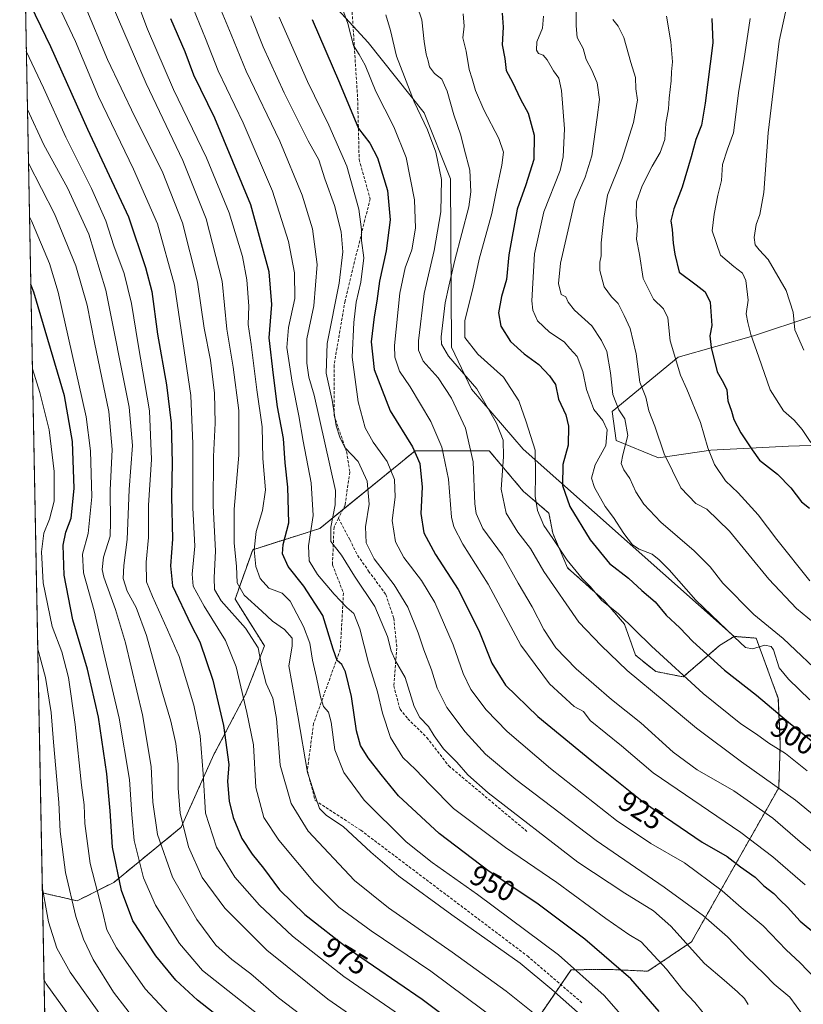
# Model space of a CAD drawing. Units: metres. Extents: x 630930 to 634376, y 4750500 to 4752879.
# Drawn here: x 630930 to 631202, y 4752362 to 4752705 of the extents above; entities that cross this region are included whole.
import ezdxf
from ezdxf.enums import TextEntityAlignment as Align

# ---------------------------------------------------------------- set-up
doc = ezdxf.new("R2010")
doc.units = ezdxf.units.M
doc.header["$MEASUREMENT"] = 0
doc.linetypes.add('TRAZOS', pattern=[0.75, 0.5, -0.25])
doc.linetypes.add('TRAZOSX2', pattern=[1.5, 1, -0.5])
for name, color, linetype, lineweight in [('Arbolado forestal', 92, 'TRAZOS', 0), ('Arbolado forestal CxS', 92, 'Continuous', 0), ('Comarca CxS', 133, 'Continuous', 0), ('Comunidad Autónoma CxS', 142, 'Continuous', 0), ('Curva de nivel maestra', 36, 'Continuous', 30), ('Curva de nivel normal', 36, 'Continuous', 0), ('Entidad de ámbito territorial CxS', 92, 'Continuous', 0), ('Municipio CxS', 142, 'Continuous', 0), ('Pastizal CxS', 92, 'Continuous', 0), ('Provincia CxS', 1, 'Continuous', 0), ('Rótulo de curva de nivel directora', 19, 'Continuous', 0), ('Senda', 19, 'TRAZOSX2', 0)]:
    doc.layers.add(name, color=color, linetype=linetype, lineweight=lineweight)
doc.styles.add('Arial', font='txt', dxfattribs={"height": 0.2})

# ---------------------------------------------------------------- blocks, each defined once
blk = doc.blocks.new('*U152')
at = {"layer": 'Pastizal CxS', "color": 92, "linetype": 'Continuous', "lineweight": 0}
for points in [[(631205.41, 4752601.56, 862.06), (631185.2, 4752594.82, 869.95), (631158.94, 4752587.41, 879.43), (631136.04, 4752568.56, 890.8), (631137.38, 4752558.45, 893.09), (631152.2, 4752552.39, 885.59), (631170.38, 4752555.09, 879.49), (631197.33, 4752556.43, 872.43), (631216.18, 4752557.11, 866.7)], [(631080.76, 4752314.57, 992.27), (631121.78, 4752374.46, 955.51), (631132.94, 4752374.52, 951.78), (631135.76, 4752374.53, 951), (631148.46, 4752373.96, 947.57), (631163.66, 4752384.19, 938.93), (631193.91, 4752437.69, 909.96), (631194.48, 4752452.93, 903.89), (631193.77, 4752468.81, 898.5), (631186.06, 4752489.73, 892.36), (631178.43, 4752490.33, 894.88), (631105.1, 4752555.41, 906.69), (631087.22, 4752576.28, 910.75), (631080.17, 4752590.86, 908.25), (631079.99, 4752629.6, 912.39), (631079.84, 4752649.38, 913.21), (631070.77, 4752672.33, 913.97), (631051.2, 4752696.81, 918.17), (631030.22, 4752719.89, 923.03), (631021.13, 4752734.58, 924.24), (631007.15, 4752750.66, 929.02), (630991.77, 4752781.44, 928.87), (630984.36, 4752814.61, 922.56), (631642.1, 4752827.31, 755.78)]]:
    blk.add_polyline3d(points, dxfattribs=at)
blk = doc.blocks.new('*U168')
at = {"layer": 'Curva de nivel normal', "color": 36, "linetype": 'Continuous', "lineweight": 0}
blk.add_polyline3d([(631066.49, 4752714.69, 910), (631069.94, 4752704.69, 910), (631070.77, 4752697.12, 910), (631071.42, 4752692.78, 910), (631072.16, 4752690.45, 910), (631072.56, 4752688.35, 910), (631074.36, 4752686.06, 910), (631076.8, 4752684.09, 910), (631078.76, 4752679.85, 910), (631081.08, 4752671.62, 910), (631083.44, 4752664.64, 910), (631084.64, 4752659.83, 910), (631086.57, 4752652.44, 910), (631086.9, 4752644.9, 910), (631086.19, 4752639.72, 910), (631081.34, 4752621.16, 910), (631079.28, 4752612.14, 910), (631078.04, 4752606.26, 910), (631076.64, 4752594.52, 910), (631076.72, 4752591.96, 910), (631079.2, 4752587.79, 910), (631089, 4752576.38, 910), (631095.88, 4752564.46, 910), (631098.12, 4752558.59, 910), (631098.3, 4752552.8, 910), (631097.44, 4752541.55, 910), (631099.21, 4752533.2, 910), (631103.22, 4752526.6, 910), (631107.65, 4752520.91, 910), (631112.35, 4752512.85, 910), (631124.44, 4752495.27, 910), (631132.27, 4752487.13, 910), (631141.31, 4752478.52, 910), (631154.15, 4752467.88, 910), (631165.38, 4752458.45, 910), (631181, 4752446.69, 910), (631199.72, 4752433.36, 910), (631213.43, 4752422.15, 910)], dxfattribs=at)
blk = doc.blocks.new('*U169')
at = {"layer": 'Curva de nivel normal', "color": 36, "linetype": 'Continuous', "lineweight": 0}
blk.add_polyline3d([(631154.98, 4752705.93, 880), (631156.47, 4752696.99, 880), (631157.05, 4752690.13, 880), (631156.66, 4752686.62, 880), (631156.59, 4752683.45, 880), (631155.85, 4752677.45, 880), (631155.6, 4752673.8, 880), (631154.67, 4752668.6, 880), (631154.36, 4752663.14, 880), (631152.71, 4752658.54, 880), (631149.89, 4752653.78, 880), (631146.46, 4752646.94, 880), (631144.54, 4752641.42, 880), (631144.35, 4752636.76, 880), (631144.79, 4752633.01, 880), (631144.52, 4752628.4, 880), (631145.57, 4752623.11, 880), (631146.86, 4752614.74, 880), (631150.38, 4752607.54, 880), (631153.83, 4752604.25, 880), (631155.4, 4752601.06, 880), (631156.2, 4752593.13, 880), (631159.78, 4752581.13, 880), (631162, 4752576.32, 880), (631166.7, 4752564.75, 880), (631169.23, 4752555.94, 880), (631171.6, 4752550.16, 880), (631175.4, 4752544.44, 880), (631179.83, 4752540.2, 880), (631186.75, 4752532.62, 880), (631193.27, 4752523.98, 880), (631204.7, 4752509.61, 880)], dxfattribs=at)
blk = doc.blocks.new('*U172')
at = {"layer": 'Curva de nivel normal', "color": 36, "linetype": 'Continuous', "lineweight": 0}
blk.add_polyline3d([(631123.57, 4752707.54, 890), (631123.5, 4752702.57, 890), (631123.85, 4752698.49, 890), (631125.98, 4752694.69, 890), (631127.03, 4752690.91, 890), (631129.02, 4752687.24, 890), (631130.8, 4752682.74, 890), (631131.59, 4752677.04, 890), (631130.85, 4752670.78, 890), (631129.01, 4752657.42, 890), (631126.64, 4752650, 890), (631123.05, 4752641.79, 890), (631118.08, 4752620.15, 890), (631117.36, 4752613.04, 890), (631118.29, 4752609.17, 890), (631119.95, 4752608.34, 890), (631120.74, 4752606.5, 890), (631122.93, 4752603.73, 890), (631129, 4752598.29, 890), (631132.35, 4752593.23, 890), (631134.21, 4752589.42, 890), (631135.44, 4752581.98, 890), (631136.26, 4752574.44, 890), (631138.34, 4752569.1, 890), (631140.46, 4752565.96, 890), (631141.51, 4752560.16, 890), (631139.72, 4752553.45, 890), (631139.22, 4752550.45, 890), (631140.08, 4752548.3, 890), (631142.16, 4752545.18, 890), (631144.31, 4752540.63, 890), (631147.06, 4752536.27, 890), (631152.98, 4752530.1, 890), (631164.59, 4752520.13, 890), (631170.07, 4752514.54, 890), (631174.52, 4752508.8, 890), (631185.32, 4752497.95, 890), (631195.47, 4752489.64, 890), (631210.44, 4752475.47, 890)], dxfattribs=at)
blk = doc.blocks.new('*U178')
at = {"layer": 'Curva de nivel normal', "color": 36, "linetype": 'Continuous', "lineweight": 0}
blk.add_polyline3d([(631205.12, 4752557.76, 870), (631202.03, 4752562.24, 870), (631199.26, 4752565.47, 870), (631195.59, 4752568.8, 870), (631191, 4752576.09, 870), (631187.06, 4752587.47, 870), (631184.24, 4752595.33, 870), (631183.21, 4752599.42, 870), (631182.56, 4752602.48, 870), (631183.33, 4752607.23, 870), (631182.44, 4752614.04, 870), (631181.3, 4752616.67, 870), (631178.29, 4752618.92, 870), (631173.67, 4752622.93, 870), (631170.76, 4752631.3, 870), (631171.46, 4752637.12, 870), (631172.82, 4752643.78, 870), (631174.04, 4752648.78, 870), (631174.39, 4752654.45, 870), (631176.12, 4752659.78, 870), (631178.25, 4752665.45, 870), (631180.1, 4752680.12, 870), (631181.83, 4752690.45, 870), (631183.96, 4752705.12, 870)], dxfattribs=at)
blk = doc.blocks.new('*U185')
at = {"layer": 'Curva de nivel normal', "color": 36, "linetype": 'Continuous', "lineweight": 0}
blk.add_polyline3d([(631084.31, 4752706.74, 905), (631084.67, 4752702.52, 905), (631084.16, 4752698.45, 905), (631085.26, 4752693.79, 905), (631086.32, 4752687.46, 905), (631087.42, 4752684.12, 905), (631088.52, 4752680.12, 905), (631091.46, 4752673.35, 905), (631096.63, 4752663.42, 905), (631098.26, 4752658.7, 905), (631097.75, 4752654.21, 905), (631095.71, 4752644.95, 905), (631094.27, 4752637.36, 905), (631089.79, 4752621.47, 905), (631087.63, 4752611.19, 905), (631084.83, 4752600.11, 905), (631084.84, 4752594.21, 905), (631089.4, 4752588.48, 905), (631098.25, 4752580.43, 905), (631103.63, 4752572.24, 905), (631106.14, 4752564.91, 905), (631109.32, 4752555.03, 905), (631109.43, 4752546.46, 905), (631109.33, 4752539.12, 905), (631110.13, 4752534.12, 905), (631112.26, 4752528.92, 905), (631115.47, 4752524.36, 905), (631120.44, 4752516.82, 905), (631125.57, 4752510.48, 905), (631128.48, 4752507.56, 905), (631132.3, 4752502.95, 905), (631138.24, 4752498.14, 905), (631149.7, 4752486.91, 905), (631167.68, 4752470.55, 905), (631180.72, 4752459.96, 905), (631186.25, 4752456.37, 905), (631190.52, 4752453.25, 905), (631196.27, 4752449.6, 905), (631203.84, 4752443.56, 905)], dxfattribs=at)
blk = doc.blocks.new('*U188')
at = {"layer": 'Curva de nivel normal', "color": 36, "linetype": 'Continuous', "lineweight": 0}
blk.add_polyline3d([(631041.86, 4752709.77, 920), (631044.24, 4752703.38, 920), (631046.17, 4752695.78, 920), (631048.17, 4752692.64, 920), (631050.16, 4752688.96, 920), (631053.88, 4752679.73, 920), (631060.22, 4752667.45, 920), (631064.44, 4752656.78, 920), (631067.32, 4752642.07, 920), (631067.73, 4752632.26, 920), (631066.41, 4752624.74, 920), (631064.14, 4752618.5, 920), (631062.28, 4752609.66, 920), (631060.41, 4752591.5, 920), (631060.55, 4752587.36, 920), (631062.13, 4752582.54, 920), (631065.86, 4752577.16, 920), (631073.02, 4752565.06, 920), (631076.8, 4752556.15, 920), (631079.13, 4752544.96, 920), (631080.25, 4752531.8, 920), (631081.04, 4752528.43, 920), (631084.1, 4752522.4, 920), (631092.99, 4752508.53, 920), (631104.29, 4752487.32, 920), (631114.31, 4752473.8, 920), (631122.89, 4752465.92, 920), (631126.06, 4752464.27, 920), (631128.42, 4752461.08, 920), (631139.27, 4752452.29, 920), (631150.3, 4752442.96, 920), (631180.71, 4752422.18, 920), (631191.9, 4752413.68, 920), (631203.09, 4752403.96, 920)], dxfattribs=at)
blk = doc.blocks.new('*U202')
at = {"layer": 'Curva de nivel normal', "color": 36, "linetype": 'Continuous', "lineweight": 0}
blk.add_polyline3d([(631202.67, 4752589.87, 865), (631199.56, 4752596.97, 865), (631198.9, 4752603.1, 865), (631196.5, 4752610.6, 865), (631190.3, 4752621.42, 865), (631187.07, 4752624.7, 865), (631185.7, 4752626.52, 865), (631185.36, 4752629.07, 865), (631186.04, 4752633.58, 865), (631187.35, 4752637.07, 865), (631188.78, 4752644.67, 865), (631190.27, 4752665.36, 865), (631194.06, 4752697.27, 865), (631197.05, 4752711.04, 865)], dxfattribs=at)
blk = doc.blocks.new('*U210')
at = {"layer": 'Curva de nivel normal', "color": 36, "linetype": 'Continuous', "lineweight": 0}
blk.add_polyline3d([(631136.32, 4752704.8, 885), (631138.1, 4752702.46, 885), (631140.13, 4752698.6, 885), (631142.58, 4752689.8, 885), (631144.19, 4752684.69, 885), (631144.32, 4752680.68, 885), (631144.8, 4752676.72, 885), (631143.4, 4752668.94, 885), (631139.4, 4752656.08, 885), (631134.48, 4752643.71, 885), (631133.14, 4752635.7, 885), (631132.17, 4752627.13, 885), (631132.28, 4752622.7, 885), (631131.74, 4752620.45, 885), (631131.78, 4752617.57, 885), (631133.22, 4752611.88, 885), (631135.81, 4752608.39, 885), (631138.18, 4752606.06, 885), (631140.25, 4752601.86, 885), (631142.34, 4752597.36, 885), (631144.38, 4752588.58, 885), (631145.68, 4752578.76, 885), (631147.78, 4752573.46, 885), (631148.79, 4752568.78, 885), (631150.83, 4752563.48, 885), (631154.11, 4752553.77, 885), (631159.94, 4752541.95, 885), (631165.15, 4752536.54, 885), (631168.97, 4752534.56, 885), (631176.85, 4752526.9, 885), (631190.48, 4752510.21, 885), (631200.12, 4752500.08, 885), (631208, 4752493.54, 885)], dxfattribs=at)
blk = doc.blocks.new('*U239')
at = {"layer": 'Curva de nivel normal', "color": 36, "linetype": 'Continuous', "lineweight": 0}
blk.add_polyline3d([(631112.2, 4752705.92, 895), (631111.81, 4752701.78, 895), (631109.84, 4752697.03, 895), (631109.72, 4752694.17, 895), (631110.49, 4752693.01, 895), (631112.1, 4752692.38, 895), (631113.5, 4752690.78, 895), (631115.69, 4752686.95, 895), (631117.48, 4752684.46, 895), (631118.46, 4752680.15, 895), (631119.48, 4752666.79, 895), (631118.98, 4752657.09, 895), (631117.93, 4752652.33, 895), (631112.33, 4752637.97, 895), (631109.05, 4752623.33, 895), (631108.08, 4752607.04, 895), (631108.43, 4752603.74, 895), (631110.08, 4752600.09, 895), (631114.26, 4752596.14, 895), (631119.31, 4752592.72, 895), (631121.39, 4752590.4, 895), (631123.83, 4752587.6, 895), (631125.88, 4752582.4, 895), (631127.16, 4752576.12, 895), (631129.72, 4752569.27, 895), (631132.77, 4752565.42, 895), (631134.3, 4752562.18, 895), (631133.86, 4752556.74, 895), (631130.17, 4752550.04, 895), (631128.82, 4752545.37, 895), (631129.87, 4752542.08, 895), (631133.65, 4752535.54, 895), (631136.56, 4752531.65, 895), (631140.11, 4752526.1, 895), (631143.13, 4752522.2, 895), (631145.44, 4752520.65, 895), (631149.97, 4752518.93, 895), (631152.43, 4752516.97, 895), (631155.87, 4752513.5, 895), (631165.06, 4752502.94, 895), (631178.57, 4752490.11, 895), (631182.38, 4752486.44, 895), (631184.78, 4752486.02, 895), (631189.12, 4752487.27, 895), (631191.29, 4752486.87, 895), (631192.09, 4752485.7, 895), (631194.12, 4752479.42, 895), (631197.3, 4752475.51, 895), (631204.77, 4752468.31, 895)], dxfattribs=at)
blk = doc.blocks.new('*U242')
at = {"layer": 'Curva de nivel normal', "color": 36, "linetype": 'Continuous', "lineweight": 0}
blk.add_polyline3d([(631057.35, 4752706.4, 915), (631058.97, 4752700.97, 915), (631061.15, 4752692.03, 915), (631067.24, 4752676.16, 915), (631071.82, 4752666.5, 915), (631074.81, 4752658.72, 915), (631076.7, 4752649.14, 915), (631076.52, 4752637.93, 915), (631074.19, 4752624.49, 915), (631070.74, 4752609.58, 915), (631068.73, 4752593.08, 915), (631068.78, 4752589.84, 915), (631070.32, 4752586.06, 915), (631075.58, 4752580.26, 915), (631080.23, 4752573.22, 915), (631085.06, 4752562.72, 915), (631087.69, 4752551.08, 915), (631088.28, 4752536.44, 915), (631088.78, 4752533.02, 915), (631091.16, 4752527.83, 915), (631097.92, 4752518.63, 915), (631103.38, 4752508.88, 915), (631108.29, 4752500.65, 915), (631112.26, 4752492.8, 915), (631116.52, 4752486.4, 915), (631123.49, 4752479.04, 915), (631135.86, 4752468.4, 915), (631146.06, 4752460.27, 915), (631157.25, 4752450.12, 915), (631165.61, 4752443.93, 915), (631178.32, 4752436.65, 915), (631191.92, 4752427.16, 915), (631201.39, 4752418.92, 915), (631207.86, 4752413.64, 915)], dxfattribs=at)
blk = doc.blocks.new('*U258')
at = {"layer": 'Curva de nivel maestra', "color": 36, "linetype": 'Continuous', "lineweight": 30}
blk.add_polyline3d([(631170.67, 4752705.12, 875), (631171.04, 4752696.72, 875), (631168.38, 4752675.75, 875), (631167.61, 4752671.6, 875), (631167.08, 4752668.06, 875), (631165.09, 4752663.11, 875), (631163.52, 4752657.06, 875), (631160.35, 4752646.55, 875), (631157.48, 4752638.98, 875), (631156.44, 4752634.78, 875), (631156.84, 4752631.78, 875), (631157.2, 4752627.07, 875), (631157.82, 4752623.28, 875), (631159.3, 4752617.02, 875), (631165.19, 4752612.59, 875), (631168.31, 4752610.11, 875), (631170.05, 4752606.59, 875), (631170.68, 4752598.43, 875), (631170.04, 4752594.78, 875), (631170.41, 4752590.83, 875), (631172.53, 4752582.32, 875), (631174.78, 4752578.5, 875), (631175.88, 4752576.07, 875), (631176.29, 4752572.28, 875), (631177.5, 4752568.7, 875), (631178.33, 4752565.8, 875), (631180.74, 4752561.12, 875), (631184.68, 4752555.26, 875), (631187.29, 4752551.64, 875), (631193.47, 4752546.73, 875), (631198.12, 4752542.04, 875), (631201.84, 4752537.18, 875), (631204.63, 4752534.87, 875)], dxfattribs=at)
blk = doc.blocks.new('*U260')
at = {"layer": 'Curva de nivel maestra', "color": 36, "linetype": 'Continuous', "lineweight": 30}
blk.add_polyline3d([(631097.81, 4752707.05, 900), (631098.22, 4752702.19, 900), (631097.8, 4752696.01, 900), (631098.76, 4752691.3, 900), (631099.19, 4752687.07, 900), (631101.43, 4752682.97, 900), (631104.24, 4752677.09, 900), (631106.88, 4752672.24, 900), (631108.92, 4752664.56, 900), (631108.78, 4752656.12, 900), (631106.02, 4752647.3, 900), (631103.09, 4752638.83, 900), (631100.15, 4752622.96, 900), (631099.37, 4752614.45, 900), (631097.54, 4752608.45, 900), (631096.53, 4752602.78, 900), (631097.41, 4752598.14, 900), (631100.66, 4752592.89, 900), (631105.48, 4752588.59, 900), (631110.59, 4752584.91, 900), (631114.23, 4752580.9, 900), (631116.35, 4752577.88, 900), (631117.39, 4752572.85, 900), (631119.9, 4752567.32, 900), (631120.9, 4752563.48, 900), (631120.76, 4752556.78, 900), (631118.92, 4752550.12, 900), (631118.73, 4752542.85, 900), (631121.35, 4752535.46, 900), (631128.35, 4752523.96, 900), (631135.17, 4752515.72, 900), (631141.72, 4752510.6, 900), (631146.32, 4752506.33, 900), (631151.03, 4752502.31, 900), (631154.78, 4752497.78, 900), (631159.57, 4752493.33, 900), (631164.12, 4752488.56, 900), (631175.1, 4752478.59, 900), (631186.25, 4752469.96, 900), (631197.34, 4752460.54, 900), (631207.48, 4752452.3, 900)], dxfattribs=at)
blk = doc.blocks.new('*U261')
at = {"layer": 'Curva de nivel maestra', "color": 36, "linetype": 'Continuous', "lineweight": 30}
blk.add_polyline3d([(631031.79, 4752704.76, 925), (631041.34, 4752682.78, 925), (631047.91, 4752666.92, 925), (631051.86, 4752661.78, 925), (631054.46, 4752656.7, 925), (631057.94, 4752645.3, 925), (631058.93, 4752635.16, 925), (631057.52, 4752624.39, 925), (631055.24, 4752613.84, 925), (631054.3, 4752606.88, 925), (631053.3, 4752601.45, 925), (631052.34, 4752592.78, 925), (631053.29, 4752583.12, 925), (631058.9, 4752568.78, 925), (631066.66, 4752556.28, 925), (631069.24, 4752550.44, 925), (631070.03, 4752542.28, 925), (631069.6, 4752533.11, 925), (631070.62, 4752526.32, 925), (631074.64, 4752518.85, 925), (631082.51, 4752506.62, 925), (631089.66, 4752492.4, 925), (631094.18, 4752481, 925), (631099.02, 4752473.35, 925), (631110.17, 4752462.5, 925), (631129, 4752447.07, 925), (631146.88, 4752432.7, 925), (631167.32, 4752418.86, 925), (631175.97, 4752413.8, 925), (631180.6, 4752410.2, 925), (631185.68, 4752406.7, 925), (631188.69, 4752403.68, 925), (631192.26, 4752401, 925), (631194.41, 4752398.62, 925), (631196.95, 4752396.16, 925), (631201.38, 4752391.38, 925), (631206.76, 4752386.79, 925)], dxfattribs=at)

msp = doc.modelspace()

# ---------------------------------------------------------------- linework, layer by layer
at = {"layer": 'Arbolado forestal', "color": 92, "linetype": 'TRAZOS', "lineweight": 0}
for points in [[(631178.43, 4752490.33, 894.88), (631173.36, 4752487.13, 897.44), (631160.71, 4752476.28, 904.95), (631151.17, 4752478.14, 907.02), (631144.16, 4752483.82, 907.42), (631140.3, 4752494.6, 905.29), (631133.28, 4752502.82, 904.61), (631120.52, 4752514.19, 905.32), (631115.39, 4752526.24, 904.58), (631114.09, 4752533.22, 903.3), (631105.16, 4752540.8, 906.08), (631093.34, 4752554.85, 912.11), (631067.57, 4752554.85, 925.01), (631055.62, 4752545.11, 932.1), (631042.37, 4752534.31, 938.63), (631034.44, 4752527.85, 943.14), (631011.13, 4752520.48, 955.21), (631005, 4752503.29, 961.45), (631015.21, 4752487.02, 963.6), (631008.68, 4752470.15, 969.34), (630997.63, 4752449.28, 977.51), (630986.27, 4752424, 985.21), (630962.85, 4752404.83, 1000.97), (630950.18, 4752398.42, 1008.44), (630938.04, 4752401.2, 1014.86)], [(631080.76, 4752314.57, 992.27), (631118.23, 4752369.27, 958.44), (631121.78, 4752374.47, 955.51), (631132.94, 4752374.52, 951.78), (631135.76, 4752374.53, 951), (631148.46, 4752373.96, 947.57), (631163.66, 4752384.19, 938.93), (631193.91, 4752437.69, 909.96), (631194.48, 4752452.93, 903.89), (631193.77, 4752468.81, 898.5), (631186.06, 4752489.73, 892.36), (631178.43, 4752490.33, 894.88)], [(630941.5, 4752219.76, 1085.49), (630938.04, 4752401.2, 1014.86)]]:
    msp.add_polyline3d(points, dxfattribs=at)
at = {"layer": 'Arbolado forestal CxS', "color": 92, "linetype": 'Continuous', "lineweight": 0}
msp.add_polyline3d([(630941.5, 4752219.76, 1085.49), (630938.04, 4752401.2, 1014.86), (630950.18, 4752398.42, 1008.44), (630962.85, 4752404.83, 1000.97), (630986.27, 4752424, 985.21), (630997.63, 4752449.28, 977.51), (631008.68, 4752470.15, 969.34), (631015.21, 4752487.02, 963.6), (631005, 4752503.29, 961.45), (631011.13, 4752520.48, 955.21), (631034.44, 4752527.85, 943.14), (631055.62, 4752545.11, 932.1), (631067.57, 4752554.85, 925.01), (631093.34, 4752554.85, 912.11), (631105.16, 4752540.8, 906.08), (631114.09, 4752533.22, 903.3), (631115.39, 4752526.24, 904.58), (631120.52, 4752514.19, 905.32), (631133.28, 4752502.82, 904.61), (631140.3, 4752494.6, 905.29), (631144.16, 4752483.82, 907.42), (631151.17, 4752478.14, 907.02), (631160.71, 4752476.28, 904.95), (631173.36, 4752487.13, 897.44), (631178.43, 4752490.33, 894.88), (631178.43, 4752490.33, 894.88), (631186.06, 4752489.73, 892.36), (631193.77, 4752468.81, 898.5), (631194.48, 4752452.93, 903.89), (631193.91, 4752437.69, 909.96), (631163.66, 4752384.19, 938.93), (631148.46, 4752373.96, 947.57), (631135.76, 4752374.53, 951), (631132.94, 4752374.52, 951.78), (631121.78, 4752374.46, 955.51), (631080.76, 4752314.57, 992.27)], dxfattribs=at)
at = {"layer": 'Comarca CxS', "color": 133, "linetype": 'Continuous', "lineweight": 0}
msp.add_polyline3d([(634376.41, 4750565.82, 1255.14), (630974.3, 4750500.19, 928.28), (630949.84, 4751782.42, 1184.76), (630950.39, 4751783.12, 1184.46), (630965.75, 4751801.67, 1187.72), (630974.27, 4751813.16, 1185.82), (630974.13, 4751983.28, 1171.98), (630945.76, 4751996.3, 1179.92), (630930.17, 4752813.56, 946.77), (634331.13, 4752879.23, 917.28), (634376.41, 4750565.82, 1255.14)], close=True, dxfattribs=at)
msp.add_polyline3d([(634376.41, 4750565.82, 1255.14), (630974.3, 4750500.19, 928.28), (630949.84, 4751782.42, 1184.76), (630950.39, 4751783.12, 1184.46), (630965.75, 4751801.67, 1187.72), (630974.27, 4751813.16, 1185.82), (630974.13, 4751983.28, 1171.98), (630945.76, 4751996.3, 1179.92), (630930.17, 4752813.56, 946.77), (634331.13, 4752879.23, 917.28), (634376.41, 4750565.82, 1255.14)], close=True, dxfattribs=at)
at = {"layer": 'Comunidad Autónoma CxS', "color": 142, "linetype": 'Continuous', "lineweight": 0}
msp.add_polyline3d([(634376.41, 4750565.82, 1255.14), (630974.3, 4750500.19, 928.28), (630949.84, 4751782.42, 1184.76), (630945.76, 4751996.3, 1179.92), (630930.17, 4752813.56, 946.77), (634331.13, 4752879.23, 917.28), (634376.41, 4750565.82, 1255.14)], close=True, dxfattribs=at)
msp.add_polyline3d([(634376.41, 4750565.82, 1255.14), (630974.3, 4750500.19, 928.28), (630949.84, 4751782.42, 1184.76), (630945.76, 4751996.3, 1179.92), (630930.17, 4752813.56, 946.77), (634331.13, 4752879.23, 917.28), (634376.41, 4750565.82, 1255.14)], close=True, dxfattribs=at)
at = {"layer": 'Curva de nivel maestra', "color": 36, "linetype": 'Continuous', "lineweight": 30}
for points in [[(630932.07, 4752713.73, 975), (630940.91, 4752695.45, 975), (630953.69, 4752666.73, 975), (630968.03, 4752636.23, 975), (630973.9, 4752618.6, 975), (630976.08, 4752610.29, 975), (630978.07, 4752595.39, 975), (630981.18, 4752577.82, 975), (630982.86, 4752564.51, 975), (630983.2, 4752550.7, 975), (630982.87, 4752538.98, 975), (630983.29, 4752524.12, 975), (630982.54, 4752514.84, 975), (630983.28, 4752507.88, 975), (630989.69, 4752494.45, 975), (630992.72, 4752488.45, 975), (630997.25, 4752475.12, 975), (631001.02, 4752459.38, 975), (631002.88, 4752445.76, 975), (631002.41, 4752439.85, 975), (631002.91, 4752433.03, 975), (631004.29, 4752427.4, 975), (631007.37, 4752420.14, 975), (631010.92, 4752414.64, 975), (631014.88, 4752409.74, 975), (631020.48, 4752402.26, 975), (631029.24, 4752393.65, 975), (631044.71, 4752381.57, 975), (631070, 4752364.24, 975), (631094.2, 4752346.09, 975)], [(631152.36, 4752359.95, 950), (631142.57, 4752371.26, 950), (631126.49, 4752385.14, 950), (631109.82, 4752397.55, 950), (631093.36, 4752408.57, 950), (631075.92, 4752421.86, 950), (631061.84, 4752434.96, 950), (631055.8, 4752442.32, 950), (631051.22, 4752448.1, 950), (631048.57, 4752452.36, 950), (631047.18, 4752457.5, 950), (631045.44, 4752469.43, 950), (631043.37, 4752478.02, 950), (631042.11, 4752480.56, 950), (631040.47, 4752482, 950), (631039.09, 4752485.88, 950), (631035.5, 4752497.66, 950), (631028.89, 4752507.86, 950), (631023.44, 4752514.59, 950), (631021.48, 4752519.02, 950), (631021.75, 4752522.29, 950), (631023.66, 4752529.87, 950), (631023.32, 4752542.2, 950), (631022.43, 4752550.64, 950), (631021.83, 4752559.16, 950), (631019.8, 4752570.13, 950), (631018.34, 4752581.12, 950), (631016.9, 4752594.1, 950), (631017.74, 4752605.72, 950), (631016.84, 4752617.09, 950), (631010.46, 4752640.43, 950), (630997.94, 4752670.54, 950), (630990.71, 4752685.5, 950), (630987.63, 4752693.53, 950), (630982.67, 4752705.07, 950)], [(631019.19, 4752342.4, 1000), (630991.98, 4752363.91, 1000), (630984.44, 4752370.85, 1000), (630977.42, 4752379.33, 1000), (630969.52, 4752391.41, 1000), (630965.52, 4752402.04, 1000), (630962.45, 4752417.07, 1000), (630961.6, 4752429.71, 1000), (630960.43, 4752442.58, 1000), (630957.54, 4752462.32, 1000), (630953.78, 4752479.01, 1000), (630948.63, 4752496.12, 1000), (630945.62, 4752511.6, 1000), (630945.29, 4752522.06, 1000), (630946.23, 4752526.6, 1000), (630948.06, 4752531.44, 1000), (630949.15, 4752541.78, 1000), (630948.51, 4752558.09, 1000), (630945.73, 4752574, 1000), (630935.13, 4752609.96, 1000), (630934, 4752612.69, 1000)]]:
    msp.add_polyline3d(points, dxfattribs=at)
at = {"layer": 'Curva de nivel normal', "color": 36, "linetype": 'Continuous', "lineweight": 0}
for points in [[(631097.09, 4752355.97, 970), (631072.99, 4752374, 970), (631052.32, 4752388, 970), (631041.09, 4752396.24, 970), (631032.62, 4752404.73, 970), (631020.17, 4752419.56, 970), (631014.98, 4752427.39, 970), (631012.28, 4752437.78, 970), (631011.36, 4752452.65, 970), (631009.07, 4752463.92, 970), (631005.35, 4752479.78, 970), (631001.67, 4752488.96, 970), (630994.22, 4752500.91, 970), (630990.41, 4752507.78, 970), (630990.07, 4752512.01, 970), (630990.99, 4752521.68, 970), (630990.28, 4752535.06, 970), (630990.3, 4752557.24, 970), (630989.6, 4752574.14, 970), (630983.97, 4752612.43, 970), (630978.02, 4752633.75, 970), (630969.72, 4752652.74, 970), (630957.57, 4752677.98, 970), (630949.6, 4752697.14, 970), (630940.62, 4752716.18, 970)], [(630967.94, 4752719.02, 955), (630974.59, 4752701.45, 955), (630983.61, 4752680.48, 955), (630995.08, 4752656.76, 955), (631003, 4752637.54, 955), (631007.56, 4752622.44, 955), (631009.12, 4752614.33, 955), (631009.77, 4752605.15, 955), (631009.57, 4752598.76, 955), (631010.59, 4752591.83, 955), (631012.57, 4752576.08, 955), (631014.37, 4752563.23, 955), (631014.7, 4752552.18, 955), (631015.53, 4752541.3, 955), (631014.54, 4752534.08, 955), (631012.36, 4752526.78, 955), (631011.65, 4752520.43, 955), (631012.22, 4752514.7, 955), (631013.69, 4752510.47, 955), (631016.78, 4752507.06, 955), (631021.41, 4752505.32, 955), (631024.14, 4752502.57, 955), (631028.8, 4752493.78, 955), (631030.93, 4752488.03, 955), (631031.89, 4752482.11, 955), (631033.33, 4752476.03, 955), (631034.64, 4752469.34, 955), (631035.79, 4752465.92, 955), (631037.44, 4752463.98, 955), (631038.37, 4752460.58, 955), (631039.7, 4752450.91, 955), (631042.77, 4752442.98, 955), (631049.9, 4752433.44, 955), (631064.42, 4752418.97, 955), (631073.5, 4752411.74, 955), (631089.28, 4752400.64, 955), (631117.34, 4752379.7, 955), (631133.28, 4752365.49, 955), (631150.54, 4752345.77, 955)], [(630960.48, 4752714.36, 960), (630974.09, 4752682.54, 960), (630986.89, 4752655.8, 960), (630994.96, 4752635.45, 960), (631000.48, 4752613.78, 960), (631002.18, 4752597.15, 960), (631004.38, 4752583.92, 960), (631006.3, 4752568.89, 960), (631006.26, 4752553.39, 960), (631004.7, 4752534.53, 960), (631004.68, 4752522.79, 960), (631005.48, 4752514.78, 960), (631005.77, 4752508.93, 960), (631008.2, 4752504.7, 960), (631014.32, 4752499.14, 960), (631017.97, 4752495.66, 960), (631022.19, 4752492.74, 960), (631024.89, 4752489.77, 960), (631024.8, 4752486.96, 960), (631023.73, 4752480.1, 960), (631026.85, 4752462.69, 960), (631030.14, 4752443.02, 960), (631033.02, 4752434.23, 960), (631034.4, 4752430.55, 960), (631036.79, 4752428.08, 960), (631042.59, 4752424.3, 960), (631052.18, 4752415.32, 960), (631061.93, 4752407.04, 960), (631080.35, 4752393.56, 960), (631104.11, 4752376.73, 960), (631115.05, 4752367.57, 960), (631125.95, 4752358.02, 960)], [(630952.94, 4752709.41, 965), (630960.71, 4752690.92, 965), (630970.18, 4752670.91, 965), (630979.68, 4752652.02, 965), (630986.73, 4752634.08, 965), (630991.93, 4752613.54, 965), (630994.31, 4752597.45, 965), (630996.48, 4752586.38, 965), (630997.89, 4752574.86, 965), (630998.13, 4752564.5, 965), (630997.51, 4752552.92, 965), (630997.35, 4752535.69, 965), (630998.2, 4752520.08, 965), (630997.8, 4752510.75, 965), (630997.83, 4752506.68, 965), (631000.14, 4752502.73, 965), (631008.6, 4752493.25, 965), (631013.05, 4752486.37, 965), (631014.23, 4752480.22, 965), (631015.78, 4752473.99, 965), (631018.15, 4752468.84, 965), (631019.36, 4752461.8, 965), (631020.68, 4752445.56, 965), (631024.51, 4752432.21, 965), (631030.43, 4752422.64, 965), (631046.47, 4752405.52, 965), (631058.34, 4752396.01, 965), (631080.42, 4752380.63, 965), (631099.17, 4752367.04, 965), (631112.52, 4752356.4, 965)], [(630998.44, 4752712.23, 940), (631003.68, 4752699.56, 940), (631008.81, 4752686.81, 940), (631020.52, 4752662.45, 940), (631028.27, 4752643.76, 940), (631031.9, 4752632, 940), (631033.52, 4752619.67, 940), (631032.32, 4752605.27, 940), (631029.96, 4752593.84, 940), (631029.89, 4752585.3, 940), (631030.67, 4752580.46, 940), (631032.55, 4752574.16, 940), (631039.95, 4752541.12, 940), (631039.81, 4752536.05, 940), (631038.26, 4752528.31, 940), (631038.25, 4752523.31, 940), (631042.01, 4752518.55, 940), (631046.54, 4752511.23, 940), (631053.56, 4752500.7, 940), (631058.02, 4752490.3, 940), (631059.2, 4752485.36, 940), (631060.71, 4752481.9, 940), (631064.15, 4752476.06, 940), (631067.29, 4752465.96, 940), (631069.16, 4752462.11, 940), (631072.23, 4752459.04, 940), (631074.19, 4752455.73, 940), (631077.38, 4752451.26, 940), (631082.06, 4752446.6, 940), (631085.89, 4752442.21, 940), (631092.99, 4752435.98, 940), (631124.17, 4752411.83, 940), (631140.46, 4752401.04, 940), (631150.46, 4752394.96, 940), (631156.42, 4752389.57, 940), (631168.17, 4752376.67, 940), (631174.92, 4752370.8, 940), (631179.63, 4752366.84, 940), (631182.02, 4752364.44, 940), (631183.33, 4752362.4, 940)], [(630990.54, 4752708.35, 945), (630994.77, 4752698.14, 945), (630999.09, 4752686.97, 945), (631007.84, 4752668.9, 945), (631018.05, 4752645.08, 945), (631023.56, 4752627.61, 945), (631025.7, 4752616.78, 945), (631025.72, 4752607.78, 945), (631023.52, 4752597.78, 945), (631023.02, 4752590.78, 945), (631024.81, 4752578.68, 945), (631027.2, 4752567.01, 945), (631028.62, 4752558.16, 945), (631031.5, 4752543.71, 945), (631032.09, 4752532.33, 945), (631030.52, 4752521.88, 945), (631030.8, 4752516.59, 945), (631033.7, 4752511.82, 945), (631039.4, 4752505, 945), (631043.83, 4752500.38, 945), (631046.24, 4752498.28, 945), (631048.41, 4752492.98, 945), (631051.39, 4752481.15, 945), (631054.52, 4752471.07, 945), (631056.25, 4752463.67, 945), (631059.01, 4752455.22, 945), (631063.3, 4752448.3, 945), (631067.68, 4752444.06, 945), (631072.79, 4752438.72, 945), (631080.93, 4752430.52, 945), (631098.98, 4752416.97, 945), (631116.83, 4752404.79, 945), (631133.85, 4752392.25, 945), (631141.86, 4752386.71, 945), (631146.07, 4752384.2, 945), (631154.87, 4752374.61, 945), (631160.56, 4752367.44, 945), (631164.73, 4752363.03, 945), (631169.61, 4752357.09, 945)], [(631010.47, 4752706.04, 935), (631014.82, 4752695.28, 935), (631022.08, 4752679.28, 935), (631030.46, 4752662.67, 935), (631034.08, 4752655.96, 935), (631036.2, 4752649.41, 935), (631039.56, 4752640.1, 935), (631041.82, 4752630.95, 935), (631042.51, 4752624.09, 935), (631041.13, 4752613.12, 935), (631036.98, 4752592.14, 935), (631036.72, 4752581.88, 935), (631038.7, 4752572.46, 935), (631040.15, 4752563.58, 935), (631041.38, 4752559.56, 935), (631043.11, 4752556.02, 935), (631047.74, 4752551.11, 935), (631050.89, 4752544.29, 935), (631051.62, 4752536.37, 935), (631050.28, 4752528.49, 935), (631050.6, 4752522.85, 935), (631053.31, 4752517.32, 935), (631060.35, 4752508.26, 935), (631065.09, 4752500.48, 935), (631068.65, 4752491.57, 935), (631070.56, 4752485.72, 935), (631073.25, 4752478.77, 935), (631075.28, 4752472.39, 935), (631078.58, 4752465.65, 935), (631084.95, 4752457.16, 935), (631092.08, 4752449.39, 935), (631102.52, 4752440.65, 935), (631130.43, 4752419.37, 935), (631154.16, 4752403.19, 935), (631167.8, 4752393.26, 935), (631176.08, 4752385.86, 935), (631182.9, 4752378.7, 935), (631188.89, 4752373.01, 935), (631192.38, 4752369.48, 935), (631197.8, 4752364.88, 935), (631202.2, 4752358.92, 935)], [(631209.18, 4752368.73, 930), (631201.35, 4752376.89, 930), (631196.55, 4752381.43, 930), (631188.49, 4752389.7, 930), (631180.91, 4752396.12, 930), (631174.28, 4752401.93, 930), (631161.17, 4752411.64, 930), (631149.48, 4752418.31, 930), (631137.6, 4752426.38, 930), (631114.66, 4752444.48, 930), (631099.56, 4752457.24, 930), (631092.24, 4752464.76, 930), (631086.94, 4752471.9, 930), (631084.25, 4752477.48, 930), (631080.74, 4752487.4, 930), (631074.39, 4752502.09, 930), (631069.82, 4752509.82, 930), (631063.68, 4752517.79, 930), (631060.81, 4752523.18, 930), (631059.57, 4752530.58, 930), (631060.62, 4752538.72, 930), (631060.38, 4752544.92, 930), (631057.9, 4752551.13, 930), (631052.97, 4752557.89, 930), (631050.2, 4752562.85, 930), (631047.84, 4752571.89, 930), (631045.67, 4752587.41, 930), (631046.31, 4752599.45, 930), (631047.03, 4752606.53, 930), (631048.68, 4752613.47, 930), (631049.79, 4752621.95, 930), (631048.92, 4752627.94, 930), (631048.92, 4752631.76, 930), (631048.01, 4752638.9, 930), (631043.82, 4752653.86, 930), (631037.63, 4752668.12, 930), (631030.16, 4752683.24, 930), (631020.32, 4752705.59, 930)], [(630932.45, 4752693.83, 980), (630938.45, 4752681.1, 980), (630946.21, 4752663.85, 980), (630955.17, 4752646.09, 980), (630960.12, 4752634.78, 980), (630962.92, 4752626.12, 980), (630966.5, 4752616.45, 980), (630968.97, 4752606.12, 980), (630971.28, 4752591.78, 980), (630975.32, 4752568.78, 980), (630975.92, 4752551.83, 980), (630974.91, 4752535.96, 980), (630974.87, 4752524.75, 980), (630974.06, 4752516.14, 980), (630974.21, 4752509.37, 980), (630976.32, 4752504.16, 980), (630981.55, 4752492.6, 980), (630985.58, 4752483.37, 980), (630990.64, 4752466.4, 980), (630992.88, 4752455.76, 980), (630993.95, 4752442.56, 980), (630994.75, 4752428.86, 980), (630998.58, 4752417.1, 980), (631004.89, 4752406.65, 980), (631013.46, 4752396.95, 980), (631024.93, 4752386.15, 980), (631042.83, 4752372.09, 980), (631069.18, 4752353.91, 980)], [(631052.32, 4752353.8, 985), (631037.19, 4752364.22, 985), (631016.04, 4752381.25, 985), (631001.43, 4752395.83, 985), (630993.55, 4752406.53, 985), (630988.84, 4752417.24, 985), (630985.98, 4752428.86, 985), (630985.18, 4752437.54, 985), (630985.18, 4752445.98, 985), (630984.44, 4752453.14, 985), (630982.64, 4752460.85, 985), (630979.52, 4752471.4, 985), (630974.25, 4752490.71, 985), (630970.62, 4752500.35, 985), (630967.54, 4752506.12, 985), (630966.17, 4752510.42, 985), (630966.36, 4752514.95, 985), (630967.53, 4752524.08, 985), (630968.16, 4752541.37, 985), (630969.38, 4752556.76, 985), (630968.23, 4752570.04, 985), (630960.05, 4752610.68, 985), (630954.14, 4752630.22, 985), (630946.8, 4752646.32, 985), (630938.53, 4752661.28, 985), (630932.84, 4752673.52, 985)], [(631032.69, 4752355.11, 990), (631020.11, 4752364.66, 990), (631010.48, 4752373.02, 990), (631003.87, 4752378.04, 990), (630998.36, 4752383.06, 990), (630991.74, 4752391.9, 990), (630983.28, 4752406.62, 990), (630978.08, 4752421.48, 990), (630976.41, 4752432.75, 990), (630975.87, 4752445.15, 990), (630972.89, 4752463.13, 990), (630966.9, 4752488.1, 990), (630963.44, 4752499.72, 990), (630959.39, 4752510.93, 990), (630958.83, 4752513.59, 990), (630959.31, 4752517.84, 990), (630961.63, 4752525.21, 990), (630961.72, 4752530.12, 990), (630961.62, 4752541.18, 990), (630962.34, 4752555.36, 990), (630961.16, 4752568.56, 990), (630956.16, 4752592.46, 990), (630953.67, 4752605.45, 990), (630949.66, 4752619.22, 990), (630942.22, 4752637.19, 990), (630933.2, 4752654.84, 990)], [(631026.74, 4752348.18, 995), (630993.73, 4752374.18, 995), (630985.74, 4752383.61, 995), (630977.35, 4752396.94, 995), (630973.24, 4752406.4, 995), (630969.94, 4752419.45, 995), (630969.08, 4752428.45, 995), (630968.32, 4752440.62, 995), (630964.79, 4752461.88, 995), (630959.38, 4752484.55, 995), (630956, 4752499.18, 995), (630952.35, 4752512.45, 995), (630951.94, 4752518.95, 995), (630953.97, 4752526.13, 995), (630955.24, 4752538.83, 995), (630954.81, 4752554.83, 995), (630953.29, 4752566.64, 995), (630943.49, 4752610.07, 995), (630940.52, 4752620, 995), (630934.67, 4752634.05, 995), (630933.55, 4752636.16, 995)], [(630983.76, 4752357.2, 1005), (630973.82, 4752367.78, 1005), (630963.84, 4752382.12, 1005), (630960.5, 4752388.38, 1005), (630958.92, 4752394.85, 1005), (630954.68, 4752411.44, 1005), (630952.82, 4752425.32, 1005), (630952.62, 4752431.84, 1005), (630951.68, 4752438.65, 1005), (630949.48, 4752459.74, 1005), (630947.15, 4752476.02, 1005), (630944.77, 4752484.98, 1005), (630941.5, 4752493.79, 1005), (630938.35, 4752509, 1005), (630937.71, 4752519.78, 1005), (630938.56, 4752526.18, 1005), (630940.54, 4752531.07, 1005), (630942.16, 4752537.37, 1005), (630942.2, 4752547.65, 1005), (630940.42, 4752562.16, 1005), (630937.14, 4752575.16, 1005), (630934.56, 4752583.35, 1005)], [(630971.3, 4752355.52, 1010), (630962.8, 4752366.68, 1010), (630955.66, 4752378.08, 1010), (630952.38, 4752385.09, 1010), (630949.67, 4752392.93, 1010), (630946.03, 4752408.26, 1010), (630944.18, 4752422.56, 1010), (630943.76, 4752432.64, 1010), (630941.88, 4752453.55, 1010), (630941.12, 4752463.86, 1010), (630939.09, 4752476, 1010), (630936.41, 4752486.39, 1010)], [(630958.51, 4752358.4, 1015), (630947.71, 4752373.67, 1015), (630943.11, 4752381.98, 1015), (630940.14, 4752391.17, 1015), (630938, 4752403.28, 1015)], [(630952.86, 4752350.91, 1020), (630939.36, 4752369.61, 1020), (630938.61, 4752371.12, 1020)]]:
    msp.add_polyline3d(points, dxfattribs=at)
at = {"layer": 'Entidad de ámbito territorial CxS', "color": 92, "linetype": 'Continuous', "lineweight": 0}
msp.add_polyline3d([(630945.76, 4751996.3, 1179.92), (630930.17, 4752813.56, 946.77), (632431.4, 4752842.55, 684.25)], dxfattribs=at)
msp.add_polyline3d([(630945.76, 4751996.3, 1179.92), (630930.17, 4752813.56, 946.77), (632431.4, 4752842.55, 684.25)], dxfattribs=at)
at = {"layer": 'Municipio CxS', "color": 142, "linetype": 'Continuous', "lineweight": 0}
msp.add_polyline3d([(630949.84, 4751782.42, 1184.76), (630950.39, 4751783.12, 1184.46), (630965.75, 4751801.67, 1187.72), (630974.27, 4751813.16, 1185.82), (630974.13, 4751983.28, 1171.98), (630945.76, 4751996.3, 1179.92), (630930.17, 4752813.56, 946.77), (634331.13, 4752879.23, 917.28), (634376.41, 4750565.82, 1255.14), (630974.3, 4750500.19, 928.28), (630949.84, 4751782.42, 1184.76)], close=True, dxfattribs=at)
msp.add_polyline3d([(630949.84, 4751782.42, 1184.76), (630950.39, 4751783.12, 1184.46), (630965.75, 4751801.67, 1187.72), (630974.27, 4751813.16, 1185.82), (630974.13, 4751983.28, 1171.98), (630945.76, 4751996.3, 1179.92), (630930.17, 4752813.56, 946.77), (634331.13, 4752879.23, 917.28), (634376.41, 4750565.82, 1255.14), (630974.3, 4750500.19, 928.28), (630949.84, 4751782.42, 1184.76)], close=True, dxfattribs=at)
at = {"layer": 'Pastizal CxS', "color": 92, "linetype": 'Continuous', "lineweight": 0}
for points in [[(630938.04, 4752401.2, 1014.86), (630930.17, 4752813.56, 946.77), (630984.36, 4752814.61, 922.56)], [(631030.22, 4752719.89, 923.03), (631051.2, 4752696.81, 918.17), (631070.77, 4752672.33, 913.97), (631079.84, 4752649.38, 913.21), (631079.99, 4752629.6, 912.39), (631080.17, 4752590.86, 908.25), (631087.22, 4752576.28, 910.75), (631105.1, 4752555.41, 906.69), (631178.43, 4752490.33, 894.88), (631178.43, 4752490.33, 894.88), (631173.36, 4752487.13, 897.44), (631160.71, 4752476.28, 904.95), (631151.17, 4752478.14, 907.02), (631144.16, 4752483.82, 907.42), (631140.3, 4752494.6, 905.29), (631133.28, 4752502.82, 904.61), (631120.52, 4752514.19, 905.32), (631115.39, 4752526.24, 904.58), (631114.09, 4752533.22, 903.3), (631105.16, 4752540.8, 906.08), (631093.34, 4752554.85, 912.11), (631067.57, 4752554.85, 925.01), (631055.62, 4752545.11, 932.1), (631034.44, 4752527.85, 943.14), (631011.13, 4752520.48, 955.21), (631005, 4752503.29, 961.45), (631015.21, 4752487.02, 963.6), (631008.68, 4752470.15, 969.34), (630997.63, 4752449.28, 977.51), (630986.27, 4752424, 985.21), (630962.85, 4752404.83, 1000.97), (630950.18, 4752398.42, 1008.44), (630938.04, 4752401.2, 1014.86), (630930.17, 4752813.56, 946.77)], [(631178.43, 4752490.33, 894.88), (631105.1, 4752555.41, 906.69), (631087.22, 4752576.28, 910.75), (631080.17, 4752590.86, 908.25), (631079.99, 4752629.6, 912.39), (631079.84, 4752649.38, 913.21), (631070.77, 4752672.33, 913.97), (631051.2, 4752696.81, 918.17), (631045.99, 4752702.53, 919.02), (631030.22, 4752719.89, 923.03), (631021.13, 4752734.58, 924.24), (631007.15, 4752750.66, 929.02), (630991.77, 4752781.44, 928.87), (630984.36, 4752814.61, 922.56)], [(631216.18, 4752557.11, 866.7), (631197.33, 4752556.43, 872.43), (631170.38, 4752555.09, 879.49), (631152.2, 4752552.39, 885.59), (631137.38, 4752558.45, 893.09), (631136.04, 4752568.56, 890.8), (631158.94, 4752587.41, 879.43), (631185.2, 4752594.82, 869.95), (631205.41, 4752601.56, 862.06)], [(631205.41, 4752601.56, 862.06), (631185.2, 4752594.82, 869.95), (631158.94, 4752587.41, 879.43), (631136.04, 4752568.56, 890.8), (631137.38, 4752558.45, 893.09), (631152.2, 4752552.39, 885.59), (631170.38, 4752555.09, 879.49), (631197.32, 4752556.43, 872.43), (631216.18, 4752557.11, 866.7)], [(631178.43, 4752490.33, 894.88), (631173.36, 4752487.13, 897.44), (631160.71, 4752476.28, 904.95), (631151.17, 4752478.14, 907.02), (631144.16, 4752483.82, 907.42), (631140.3, 4752494.6, 905.29), (631133.28, 4752502.82, 904.61), (631120.52, 4752514.19, 905.32), (631115.39, 4752526.24, 904.58), (631114.09, 4752533.22, 903.3), (631105.16, 4752540.8, 906.08), (631093.34, 4752554.85, 912.11), (631067.57, 4752554.85, 925.01), (631055.62, 4752545.11, 932.1), (631042.37, 4752534.31, 938.63), (631034.44, 4752527.85, 943.14), (631011.13, 4752520.48, 955.21), (631005, 4752503.29, 961.45), (631015.21, 4752487.02, 963.6), (631008.68, 4752470.15, 969.34), (630997.63, 4752449.28, 977.51), (630986.27, 4752424, 985.21), (630962.85, 4752404.83, 1000.97), (630950.18, 4752398.42, 1008.44), (630938.04, 4752401.2, 1014.86)], [(631080.76, 4752314.57, 992.27), (631118.23, 4752369.27, 958.44), (631121.78, 4752374.47, 955.51), (631132.94, 4752374.52, 951.78), (631135.76, 4752374.53, 951), (631148.46, 4752373.96, 947.57), (631163.66, 4752384.19, 938.93), (631193.91, 4752437.69, 909.96), (631194.48, 4752452.93, 903.89), (631193.77, 4752468.81, 898.5), (631186.06, 4752489.73, 892.36), (631178.43, 4752490.33, 894.88)]]:
    msp.add_polyline3d(points, dxfattribs=at)
at = {"layer": 'Provincia CxS', "color": 1, "linetype": 'Continuous', "lineweight": 0}
msp.add_polyline3d([(634376.41, 4750565.82, 1255.14), (630974.3, 4750500.19, 928.28), (630930.17, 4752813.56, 946.77), (634331.13, 4752879.23, 917.28), (634376.41, 4750565.82, 1255.14)], close=True, dxfattribs=at)
msp.add_polyline3d([(634376.41, 4750565.82, 1255.14), (630974.3, 4750500.19, 928.28), (630930.17, 4752813.56, 946.77), (634331.13, 4752879.23, 917.28), (634376.41, 4750565.82, 1255.14)], close=True, dxfattribs=at)
at = {"layer": 'Senda', "color": 19, "linetype": 'TRAZOSX2', "lineweight": 0}
for points in [[(631010.15, 4752815.1, 913.49), (631014.27, 4752807.98, 913.56), (631020.83, 4752795.96, 914.53), (631027.38, 4752779.03, 915.13), (631036.66, 4752742.99, 915.87), (631044.31, 4752722.78, 916.02), (631045.4, 4752711.86, 917.83), (631047.59, 4752677.45, 922.2), (631048.13, 4752656.15, 927.3), (631051.96, 4752642.5, 928.02), (631048.68, 4752629.39, 930.28), (631043.22, 4752607, 931.89), (631039.39, 4752584.61, 932.71), (631039.39, 4752567.13, 935.41), (631043.76, 4752554.57, 935.06), (631044.86, 4752547.47, 936.96), (631043.22, 4752536, 938.6), (631040.92, 4752531.42, 939.11)], [(631040.92, 4752531.42, 939.11), (631039.39, 4752528.36, 940.07), (631038.85, 4752515.25, 941.35), (631042.67, 4752505.42, 943.23), (631041.58, 4752485.76, 948.55), (631032.29, 4752460.09, 957.15), (631030.11, 4752443.71, 960.13), (631032.84, 4752433.33, 960.36), (631048.68, 4752422.96, 958.85), (631106.57, 4752379.27, 958.63), (631125.68, 4752362.88, 958.69)], [(631040.92, 4752531.42, 939.11), (631044.86, 4752523.99, 937.9), (631047.59, 4752518.53, 936.94), (631051.41, 4752513.07, 937.38), (631057.42, 4752504.88, 937.32), (631060.15, 4752496.68, 938.03), (631061.24, 4752486.31, 939.12), (631060.15, 4752473.2, 941.79), (631062.33, 4752465.01, 941.61), (631065.06, 4752461.73, 941.1), (631071.62, 4752455.18, 940.62), (631079.26, 4752445.35, 940.62), (631106.57, 4752422.41, 940.76)]]:
    msp.add_polyline3d(points, dxfattribs=at)

# ---------------------------------------------------------------- block references
at = {"layer": 'Curva de nivel maestra', "color": 36, "linetype": 'Continuous', "lineweight": 30}
for name in ['*U260', '*U258', '*U261']:
    msp.add_blockref(name, (0, 0), dxfattribs=at)
at = {"layer": 'Curva de nivel normal', "color": 36, "linetype": 'Continuous', "lineweight": 0}
for name in ['*U202', '*U242', '*U168', '*U185', '*U239', '*U172', '*U210', '*U169', '*U178', '*U188']:
    msp.add_blockref(name, (0, 0), dxfattribs=at)
at = {"layer": 'Pastizal CxS', "color": 92, "linetype": 'Continuous', "lineweight": 0}
msp.add_blockref('*U152', (0, 0), dxfattribs=at)

# ---------------------------------------------------------------- texts
at = {"layer": 'Rótulo de curva de nivel directora', "color": 19, "linetype": 'Continuous', "lineweight": 0, "style": 'Arial'}
for s, rotation, p in [('900', -31.6586, (631198.86, 4752455.74)), ('925', -32.8763, (631146.06, 4752429.83)), ('950', -27.7767, (631094.49, 4752404.51)), ('975', -31.334, (631043.33, 4752379.24))]:
    msp.add_text(s, height=7, rotation=rotation, dxfattribs=at).set_placement(p, align=Align.MIDDLE_CENTER)

doc.saveas('drawing.dxf')
